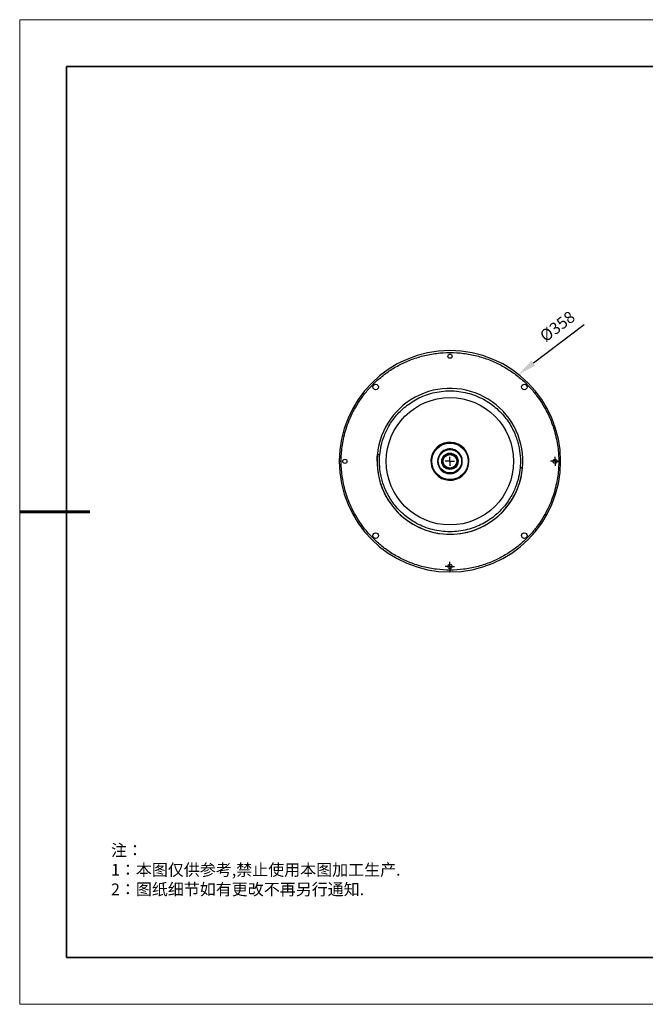
# Model space of a CAD drawing. Units: millimetres. Extents: x 12016 to 12313, y -7569 to -7359.
# Drawn here: x 12016 to 12149, y -7569 to -7359 of the extents above; entities that cross this region are included whole.
import ezdxf

# ---------------------------------------------------------------- set-up
doc = ezdxf.new("R2010")
doc.units = ezdxf.units.MM
doc.header["$LTSCALE"] = 10
doc.header["$PDMODE"] = 34
doc.layers.add('6文字层', color=3, linetype='Continuous')
doc.layers.add('图框', color=7, linetype='Continuous')
doc.layers.add('粗实线层', color=7, linetype='Continuous', lineweight=35)
doc.layers.add('细实线层', color=7, linetype='Continuous', lineweight=18)
doc.styles.add('TH-GBD2M', font='calibri.ttf', dxfattribs={"width": 0.8, "height": 2.5})
doc.styles.add('标准', font='txt', dxfattribs={"height": 9.59})
doc.dimstyles.new('TH-GBD2M', dxfattribs={"dimtxt": 2.5, "dimasz": 4, "dimexe": 2, "dimexo": 0, "dimgap": 1.5, "dimtad": 1, "dimdec": 4, "dimlfac": 0.1, "dimzin": 9, "dimdsep": 46, "dimtxsty": 'TH-GBD2M', "dimcen": 0, "dimclrt": 3, "dimadec": 0, "dimazin": 3, "dimtfac": 1, "dimtdec": 4, "dimtofl": 0, "dimtmove": 0, "dimatfit": 3, "dimfxl": 1, "dimtolj": 1, "dimtzin": 0, "dimarcsym": 0})

# ---------------------------------------------------------------- blocks, each defined once
blk = doc.blocks.new('*X96')
at = {"layer": '粗实线层'}
for p, q in [((-138.5, 95), (-138.5, -95)), ((138.5, 95), (-138.5, 95)), ((-138.5, -95), (138.5, -95))]:
    blk.add_line(p, q, dxfattribs=at)
at = {"layer": '粗实线层', "lineweight": 60}
blk.add_line((-148.5, 0), (-133.5, 0), dxfattribs=at)
at = {"layer": '细实线层'}
for p, q in [((148.5, 105), (-148.5, 105)), ((-148.5, 105), (-148.5, -105)), ((-148.5, -105), (148.5, -105))]:
    blk.add_line(p, q, dxfattribs=at)
blk = doc.blocks.new('*D217')
at = {"layer": '6文字层', "color": 0, "lineweight": -2, "transparency": 16777216}
blk.add_line((12135.98, -7424.4), (12125.13, -7432.59), dxfattribs=at)
at = {"layer": '6文字层', "color": 0, "transparency": 16777216}
blk.add_solid([(12124.73, -7432.06), (12125.54, -7433.13), (12121.94, -7435)], dxfattribs=at)
at = {"layer": 'Defpoints', "color": 0, "transparency": 16777216}
for p in [(12121.94, -7435), (12085.23, -7462.74)]:
    blk.add_point(p, dxfattribs=at)
at = {"layer": '6文字层', "color": 3, "transparency": 16777216, "insert": (12130.24, -7424.75), "char_height": 2.5, "attachment_point": 5, "rotation": 37.0698, "style": 'TH-GBD2M'}
blk.add_mtext('\\A1;%%C358', dxfattribs=at)
blk = doc.blocks.new('SW_CENTERMARKSYMBOL_0')
at = {"layer": '图框', "color": 0}
for p, q in [((-0.5, 0), (-0.75, 0)), ((0, 0), (-0.5, 0)), ((0, 0.5), (0, 0.75)), ((0, 0), (0, 0.5)), ((0, 0), (0, -0.5)), ((0, 0), (0.5, 0)), ((0.5, 0), (0.75, 0)), ((0, -0.5), (0, -0.75))]:
    blk.add_line(p, q, dxfattribs=at)
blk = doc.blocks.new('SW_CENTERMARKSYMBOL_1')
at = {"layer": '图框', "color": 0}
for p, q in [((-0.5, 0), (-0.75, 0)), ((0, 0), (-0.5, 0)), ((0, 0.5), (0, 0.75)), ((0, 0), (0, 0.5)), ((0, 0), (0, -0.5)), ((0, 0), (0.5, 0)), ((0.5, 0), (0.75, 0)), ((0, -0.5), (0, -0.75))]:
    blk.add_line(p, q, dxfattribs=at)
blk = doc.blocks.new('SW_CENTERMARKSYMBOL_2')
at = {"layer": '图框', "color": 0}
for p, q in [((-0.5, 0), (-0.75, 0)), ((0, 0), (-0.5, 0)), ((0, 0.5), (0, 0.75)), ((0, 0), (0, 0.5)), ((0, 0), (0, -0.5)), ((0, 0), (0.5, 0)), ((0.5, 0), (0.75, 0)), ((0, -0.5), (0, -0.75))]:
    blk.add_line(p, q, dxfattribs=at)

msp = doc.modelspace()

# ---------------------------------------------------------------- linework, layer by layer
at = {"color": 7, "linetype": 'Continuous', "lineweight": 25}
for p, q in [((12109.20045, -7451.75437), (12109.1803, -7451.70628)), ((12108.9159, -7455.59558), (12108.94229, -7455.55439))]:
    msp.add_line(p, q, dxfattribs=at)
at = {"color": 7, "linetype": 'Continuous', "lineweight": 25, "flags": 128}
for points in [[(12091.76116, -7453.53351), (12091.78438, -7452.68381), (12091.8288, -7452.08425)], [(12108.96269, -7451.46979), (12109.03288, -7451.52764), (12109.10855, -7451.59478)], [(12109.83839, -7452.74843), (12109.85873, -7452.8169), (12109.86345, -7452.83384)], [(12108.82972, -7455.69635), (12108.74566, -7455.75263), (12108.68261, -7455.79187)], [(12109.04975, -7455.52485), (12109.00031, -7455.56672), (12108.95017, -7455.60712)]]:
    msp.add_lwpolyline(points, dxfattribs=at)
at = {"color": 7, "linetype": 'Continuous', "lineweight": 25}
for centre, radius in [((12107.32074, -7431.11716), 0.44833), ((12091.46999, -7437.68276), 0.59337), ((12123.17149, -7437.68276), 0.59337), ((12107.32074, -7453.53351), 13.58167), ((12107.32074, -7453.53351), 3.8899), ((12107.32074, -7453.53351), 2.48496), ((12107.32074, -7453.53351), 1.74056), ((12107.32074, -7453.53351), 1.71419), ((12107.32074, -7453.53351), 1.67463), ((12107.32074, -7453.53351), 1.63507), ((12107.32074, -7453.53351), 1.47684), ((12107.32074, -7453.53351), 1.45938), ((12084.9044, -7453.53351), 0.44833), ((12129.73708, -7453.53351), 0.44833), ((12091.46999, -7469.38425), 0.59337), ((12123.17149, -7469.38425), 0.59337), ((12107.32074, -7475.94985), 0.44833)]:
    msp.add_circle(centre, radius, dxfattribs=at)
for radius, start, end in [(23.60309, 360, 180), (15.55958, 354.6555998, 174.6555999), (4.05437, 18.9111457, 198.9111457), (15.55958, 174.6555999, 354.6555999), (4.05437, 198.9111457, 18.9111457), (2.63722, 78.4355232, 273.5298244), (2.63722, 64.9029566, 74.1014968), (2.63722, 53.4355232, 63.5298244), (2.63722, 40.9641847, 44.1014968), (2.63722, 28.4355232, 38.5298244), (2.63722, 17.3190332, 25.531299), (23.60309, 180, 360), (15.55958, 180, 354.6555999), (2.63722, 326.5401759, 334.9029566), (2.63722, 338.4355232, 348.5298243), (2.63722, 3.4355232, 13.5298244), (2.63722, 348.7247949, 3.4355232), (2.63722, 277.7719932, 287.3190332), (2.63722, 288.4355232, 298.5298244), (2.63722, 313.4355232, 323.5298244)]:
    msp.add_arc((12107.32074, -7453.53351), radius, start, end, dxfattribs=at)
for points, knots in [([(12084.11323, -7453.53351), (12084.11323, -7453.05002), (12084.12831, -7452.55138), (12084.19465, -7451.52422), (12084.24591, -7450.99569), (12084.39131, -7449.91004), (12084.48545, -7449.35292), (12084.72392, -7448.21266), (12084.86825, -7447.62951), (12085.21481, -7446.44129), (12085.41706, -7445.8362), (12085.88732, -7444.61004), (12086.15535, -7443.98896), (12086.76476, -7442.73888), (12087.10617, -7442.10988), (12087.86906, -7440.85437), (12088.29058, -7440.22787), (12089.21888, -7438.99013), (12089.72569, -7438.37892), (12090.82738, -7437.18675), (12091.42228, -7436.60583), (12092.69973, -7435.49096), (12093.3823, -7434.95705), (12094.8307, -7433.95384), (12095.59653, -7433.48457), (12097.20259, -7432.62801), (12098.0428, -7432.24076), (12099.78418, -7431.56395), (12100.68531, -7431.27444), (12102.53093, -7430.80571), (12103.47537, -7430.62653), (12105.38681, -7430.38667), (12106.35376, -7430.326), (12108.28772, -7430.326), (12109.25467, -7430.38667), (12111.16611, -7430.62653), (12112.11055, -7430.80571), (12113.95616, -7431.27444), (12114.8573, -7431.56395), (12116.59868, -7432.24076), (12117.43889, -7432.62801), (12119.04495, -7433.48457), (12119.81078, -7433.95384), (12121.25918, -7434.95705), (12121.94175, -7435.49096), (12123.2192, -7436.60583), (12123.8141, -7437.18675), (12124.91579, -7438.37892), (12125.4226, -7438.99013), (12126.3509, -7440.22787), (12126.77242, -7440.85437), (12127.53531, -7442.10988), (12127.87672, -7442.73888), (12128.48613, -7443.98896), (12128.75416, -7444.61004), (12129.22442, -7445.8362), (12129.42667, -7446.44129), (12129.77323, -7447.62951), (12129.91756, -7448.21266), (12130.15603, -7449.35292), (12130.25017, -7449.91004), (12130.39557, -7450.99569), (12130.44683, -7451.52422), (12130.51317, -7452.55138), (12130.52825, -7453.05002), (12130.52825, -7453.53351)], [0, 0, 0, 0, 0.03125, 0.03125, 0.0625, 0.0625, 0.09375, 0.09375, 0.125, 0.125, 0.15625, 0.15625, 0.1875, 0.1875, 0.21875, 0.21875, 0.25, 0.25, 0.28125, 0.28125, 0.3125, 0.3125, 0.34375, 0.34375, 0.375, 0.375, 0.40625, 0.40625, 0.4375, 0.4375, 0.46875, 0.46875, 0.5, 0.5, 0.53125, 0.53125, 0.5625, 0.5625, 0.59375, 0.59375, 0.625, 0.625, 0.65625, 0.65625, 0.6875, 0.6875, 0.71875, 0.71875, 0.75, 0.75, 0.78125, 0.78125, 0.8125, 0.8125, 0.84375, 0.84375, 0.875, 0.875, 0.90625, 0.90625, 0.9375, 0.9375, 0.96875, 0.96875, 1, 1, 1, 1]), ([(12092.35395, -7452.13338), (12092.41229, -7451.50976), (12092.51299, -7450.8504), (12092.83152, -7449.46765), (12093.04947, -7448.74407), (12093.49225, -7447.62599), (12093.65919, -7447.24796), (12094.03644, -7446.48557), (12094.24677, -7446.1012), (12094.7152, -7445.33177), (12094.97333, -7444.94672), (12095.54107, -7444.18305), (12095.85071, -7443.80444), (12096.52406, -7443.06222), (12096.88778, -7442.69861), (12097.67019, -7441.99624), (12098.0889, -7441.65749), (12098.98, -7441.01557), (12099.45241, -7440.71242), (12100.44702, -7440.15282), (12100.96923, -7439.89639), (12102.05667, -7439.44088), (12102.6219, -7439.24182), (12103.78576, -7438.9104), (12104.38438, -7438.77806), (12105.60292, -7438.58712), (12106.22281, -7438.52854), (12107.46999, -7438.48917), (12108.09725, -7438.50838), (12109.34448, -7438.62505), (12109.96442, -7438.72252), (12111.18266, -7438.99253), (12111.78093, -7439.16506), (12112.94291, -7439.5787), (12113.50659, -7439.81977), (12114.58879, -7440.36131), (12115.1073, -7440.66175), (12116.09138, -7441.31105), (12116.55697, -7441.65989), (12117.43053, -7442.39425), (12117.83851, -7442.77976), (12118.5951, -7443.57582), (12118.94371, -7443.98635), (12119.58227, -7444.82166), (12119.87225, -7445.24642), (12120.39625, -7446.10065), (12120.63029, -7446.53012), (12121.04654, -7447.38584), (12121.22877, -7447.81209), (12121.54637, -7448.65504), (12121.68176, -7449.07176), (12121.91106, -7449.89089), (12122.00498, -7450.29332), (12122.23271, -7451.47413), (12122.31267, -7452.22558), (12122.36921, -7453.64342), (12122.34587, -7454.31001), (12122.28753, -7454.93363)], [0, 0, 0, 0, 0.0625, 0.0625, 0.125, 0.125, 0.15625, 0.15625, 0.1875, 0.1875, 0.21875, 0.21875, 0.25, 0.25, 0.28125, 0.28125, 0.3125, 0.3125, 0.34375, 0.34375, 0.375, 0.375, 0.40625, 0.40625, 0.4375, 0.4375, 0.46875, 0.46875, 0.5, 0.5, 0.53125, 0.53125, 0.5625, 0.5625, 0.59375, 0.59375, 0.625, 0.625, 0.65625, 0.65625, 0.6875, 0.6875, 0.71875, 0.71875, 0.75, 0.75, 0.78125, 0.78125, 0.8125, 0.8125, 0.84375, 0.84375, 0.875, 0.875, 0.9375, 0.9375, 1, 1, 1, 1]), ([(12103.60155, -7454.80768), (12103.54846, -7454.65271), (12103.50163, -7454.48467), (12103.42902, -7454.12074), (12103.40324, -7453.92479), (12103.38385, -7453.50589), (12103.39027, -7453.28286), (12103.44833, -7452.81528), (12103.50007, -7452.57065), (12103.66169, -7452.072), (12103.77174, -7451.81799), (12104.05876, -7451.32038), (12104.23591, -7451.07692), (12104.65662, -7450.62602), (12104.90024, -7450.41884), (12105.44032, -7450.06594), (12105.73663, -7449.92049), (12106.3565, -7449.70813), (12106.67976, -7449.64132), (12107.32278, -7449.58889), (12107.64227, -7449.60316), (12108.25109, -7449.70135), (12108.54031, -7449.78503), (12109.07218, -7450.00209), (12109.31487, -7450.13526), (12109.74831, -7450.43004), (12109.93919, -7450.59155), (12110.27179, -7450.9253), (12110.41362, -7451.09753), (12110.65518, -7451.44032), (12110.75498, -7451.61091), (12110.92079, -7451.94291), (12110.98684, -7452.10437), (12111.03993, -7452.25933)], [0, 0, 0, 0, 0.0625, 0.0625, 0.125, 0.125, 0.1875, 0.1875, 0.25, 0.25, 0.3125, 0.3125, 0.375, 0.375, 0.4375, 0.4375, 0.5, 0.5, 0.5625, 0.5625, 0.625, 0.625, 0.6875, 0.6875, 0.75, 0.75, 0.8125, 0.8125, 0.875, 0.875, 0.9375, 0.9375, 1, 1, 1, 1]), ([(12091.8288, -7452.08425), (12091.8288, -7452.08425), (12091.84008, -7452.08531), (12091.89126, -7452.0901), (12091.93134, -7452.09384), (12092.03388, -7452.10344), (12092.096, -7452.10925), (12092.22529, -7452.12134), (12092.29206, -7452.12759), (12092.35395, -7452.13338)], [0, 0, 0, 0, 0.25, 0.25, 0.5, 0.5, 0.75, 0.75, 1, 1, 1, 1]), ([(12122.28753, -7454.93363), (12122.22919, -7455.55725), (12122.12849, -7456.21661), (12121.80995, -7457.59936), (12121.59201, -7458.32294), (12121.14923, -7459.44102), (12120.98229, -7459.81905), (12120.60504, -7460.58144), (12120.39471, -7460.96581), (12119.92628, -7461.73524), (12119.66815, -7462.12029), (12119.10041, -7462.88396), (12118.79077, -7463.26257), (12118.11742, -7464.00479), (12117.7537, -7464.3684), (12116.97129, -7465.07077), (12116.55258, -7465.40952), (12115.66148, -7466.05144), (12115.18907, -7466.35459), (12114.19446, -7466.91419), (12113.67225, -7467.17062), (12112.58481, -7467.62613), (12112.01958, -7467.82519), (12110.85572, -7468.15661), (12110.2571, -7468.28895), (12109.03856, -7468.47989), (12108.41867, -7468.53847), (12107.17149, -7468.57784), (12106.54423, -7468.55863), (12105.297, -7468.44196), (12104.67706, -7468.34449), (12103.45882, -7468.07448), (12102.86055, -7467.90195), (12101.69857, -7467.48831), (12101.13489, -7467.24724), (12100.05269, -7466.7057), (12099.53418, -7466.40526), (12098.5501, -7465.75596), (12098.08451, -7465.40712), (12097.21095, -7464.67276), (12096.80296, -7464.28725), (12096.04638, -7463.49119), (12095.69777, -7463.08066), (12095.0592, -7462.24535), (12094.76923, -7461.82059), (12094.24523, -7460.96636), (12094.01119, -7460.53689), (12093.59493, -7459.68117), (12093.41271, -7459.25492), (12093.09511, -7458.41197), (12092.95972, -7457.99525), (12092.73042, -7457.17612), (12092.6365, -7456.77369), (12092.40877, -7455.59288), (12092.32881, -7454.84143), (12092.27227, -7453.42359), (12092.29561, -7452.757), (12092.35395, -7452.13338)], [0, 0, 0, 0, 0.0625, 0.0625, 0.125, 0.125, 0.15625, 0.15625, 0.1875, 0.1875, 0.21875, 0.21875, 0.25, 0.25, 0.28125, 0.28125, 0.3125, 0.3125, 0.34375, 0.34375, 0.375, 0.375, 0.40625, 0.40625, 0.4375, 0.4375, 0.46875, 0.46875, 0.5, 0.5, 0.53125, 0.53125, 0.5625, 0.5625, 0.59375, 0.59375, 0.625, 0.625, 0.65625, 0.65625, 0.6875, 0.6875, 0.71875, 0.71875, 0.75, 0.75, 0.78125, 0.78125, 0.8125, 0.8125, 0.84375, 0.84375, 0.875, 0.875, 0.9375, 0.9375, 1, 1, 1, 1]), ([(12111.03993, -7452.25933), (12111.09302, -7452.4143), (12111.13985, -7452.58234), (12111.21246, -7452.94627), (12111.23824, -7453.14222), (12111.25763, -7453.56112), (12111.25121, -7453.78415), (12111.19315, -7454.25173), (12111.14141, -7454.49636), (12110.97979, -7454.99501), (12110.86974, -7455.24902), (12110.58272, -7455.74663), (12110.40557, -7455.99009), (12109.98486, -7456.44099), (12109.74124, -7456.64817), (12109.20116, -7457.00107), (12108.90485, -7457.14652), (12108.28498, -7457.35888), (12107.96172, -7457.42569), (12107.3187, -7457.47812), (12106.99921, -7457.46385), (12106.39039, -7457.36566), (12106.10117, -7457.28198), (12105.5693, -7457.06492), (12105.32661, -7456.93175), (12104.89316, -7456.63697), (12104.70229, -7456.47546), (12104.36969, -7456.14171), (12104.22786, -7455.96948), (12103.9863, -7455.62669), (12103.8865, -7455.4561), (12103.72069, -7455.1241), (12103.65464, -7454.96264), (12103.60155, -7454.80768)], [0, 0, 0, 0, 0.0625, 0.0625, 0.125, 0.125, 0.1875, 0.1875, 0.25, 0.25, 0.3125, 0.3125, 0.375, 0.375, 0.4375, 0.4375, 0.5, 0.5, 0.5625, 0.5625, 0.625, 0.625, 0.6875, 0.6875, 0.75, 0.75, 0.8125, 0.8125, 0.875, 0.875, 0.9375, 0.9375, 1, 1, 1, 1]), ([(12108.01027, -7451.02303), (12107.98903, -7451.0068), (12107.96511, -7450.99187), (12107.9242, -7450.97272), (12107.91004, -7450.96704), (12107.88055, -7450.9572), (12107.8651, -7450.95303), (12107.84942, -7450.94982)], [0, 0, 0, 0, 0.5, 0.5, 0.75, 0.75, 1, 1, 1, 1]), ([(12107.89967, -7450.96062), (12107.92239, -7450.96573), (12107.94373, -7450.97364), (12107.98383, -7450.99457), (12108.00171, -7451.00714), (12108.01755, -7451.02131)], [0, 0, 0, 0, 0.5, 0.5, 1, 1, 1, 1]), ([(12108.32444, -7451.13131), (12108.29905, -7451.13102), (12108.2725, -7451.12893), (12108.21596, -7451.11956), (12108.18744, -7451.11249), (12108.13012, -7451.09275), (12108.1029, -7451.08059), (12108.05265, -7451.05316), (12108.03046, -7451.03845), (12108.01027, -7451.02303)], [0, 0, 0, 0, 0.25, 0.25, 0.5, 0.5, 0.75, 0.75, 1, 1, 1, 1]), ([(12108.43932, -7451.14527), (12108.41829, -7451.13542), (12108.39664, -7451.1286), (12108.35216, -7451.12056), (12108.33012, -7451.11953), (12108.30897, -7451.12102)], [0, 0, 0, 0, 0.5, 0.5, 1, 1, 1, 1]), ([(12108.49623, -7451.17276), (12108.46752, -7451.15846), (12108.43811, -7451.14816), (12108.37932, -7451.13461), (12108.35122, -7451.13162), (12108.32444, -7451.13131)], [0, 0, 0, 0, 0.5, 0.5, 1, 1, 1, 1]), ([(12109.00664, -7451.54965), (12108.99425, -7451.52597), (12108.97887, -7451.50232), (12108.9499, -7451.46768), (12108.93946, -7451.45654), (12108.91689, -7451.43516), (12108.90465, -7451.42486), (12108.8918, -7451.41533)], [0, 0, 0, 0, 0.5, 0.5, 0.75, 0.75, 1, 1, 1, 1]), ([(12109.24561, -7451.78056), (12109.22272, -7451.76957), (12109.19954, -7451.75645), (12109.15226, -7451.72407), (12109.1294, -7451.7056), (12109.0858, -7451.6635), (12109.06627, -7451.64096), (12109.03232, -7451.59487), (12109.01842, -7451.57216), (12109.00664, -7451.54965)], [0, 0, 0, 0, 0.25, 0.25, 0.5, 0.5, 0.75, 0.75, 1, 1, 1, 1]), ([(12109.10855, -7451.59478), (12109.12568, -7451.61057), (12109.1402, -7451.62809), (12109.16446, -7451.66626), (12109.17366, -7451.68609), (12109.1803, -7451.70628)], [0, 0, 0, 0, 0.5, 0.5, 1, 1, 1, 1]), ([(12109.38379, -7451.89072), (12109.36382, -7451.86564), (12109.34151, -7451.84386), (12109.29395, -7451.80674), (12109.26975, -7451.79216), (12109.24561, -7451.78056)], [0, 0, 0, 0, 0.5, 0.5, 1, 1, 1, 1]), ([(12109.6871, -7452.44802), (12109.68588, -7452.42132), (12109.68193, -7452.39339), (12109.67031, -7452.34975), (12109.66556, -7452.33524), (12109.65414, -7452.30632), (12109.6474, -7452.29181), (12109.63979, -7452.27774)], [0, 0, 0, 0, 0.5, 0.5, 0.75, 0.75, 1, 1, 1, 1]), ([(12109.80609, -7452.75828), (12109.78999, -7452.73864), (12109.77453, -7452.71697), (12109.74537, -7452.66764), (12109.73245, -7452.64123), (12109.71073, -7452.58465), (12109.70255, -7452.55597), (12109.69126, -7452.49985), (12109.68826, -7452.47339), (12109.6871, -7452.44802)], [0, 0, 0, 0, 0.25, 0.25, 0.5, 0.5, 0.75, 0.75, 1, 1, 1, 1]), ([(12109.88477, -7452.91652), (12109.87727, -7452.88534), (12109.86625, -7452.85619), (12109.83884, -7452.80245), (12109.82307, -7452.779), (12109.80609, -7452.75828)], [0, 0, 0, 0, 0.5, 0.5, 1, 1, 1, 1]), ([(12109.83839, -7452.74843), (12109.84502, -7452.77225), (12109.85232, -7452.79851), (12109.84984, -7452.8233), (12109.84961, -7452.8256)], [0, 0, 0, 0, 0.907315941, 1, 1, 1, 1]), ([(12111.15627, -7452.21948), (12111.15202, -7452.22093), (12111.14601, -7452.22299), (12111.13053, -7452.22829), (12111.12107, -7452.23154), (12111.09982, -7452.23882), (12111.08806, -7452.24285), (12111.06398, -7452.2511), (12111.05169, -7452.25531), (12111.03993, -7452.25933)], [0, 0, 0, 0, 0.25, 0.25, 0.5, 0.5, 0.75, 0.75, 1, 1, 1, 1]), ([(12083.71765, -7453.53351), (12083.71765, -7453.53351), (12083.72614, -7453.53351), (12083.7647, -7453.53351), (12083.79489, -7453.53351), (12083.87213, -7453.53351), (12083.91892, -7453.53351), (12084.01631, -7453.53351), (12084.06661, -7453.53351), (12084.11323, -7453.53351)], [0, 0, 0, 0, 0.25, 0.25, 0.5, 0.5, 0.75, 0.75, 1, 1, 1, 1]), ([(12130.52825, -7453.53351), (12130.52825, -7454.01699), (12130.51317, -7454.51563), (12130.44683, -7455.54279), (12130.39557, -7456.07132), (12130.25017, -7457.15697), (12130.15603, -7457.71409), (12129.91756, -7458.85435), (12129.77323, -7459.4375), (12129.42667, -7460.62572), (12129.22442, -7461.23081), (12128.75416, -7462.45697), (12128.48613, -7463.07805), (12127.87672, -7464.32813), (12127.53531, -7464.95713), (12126.77242, -7466.21264), (12126.3509, -7466.83914), (12125.4226, -7468.07688), (12124.91579, -7468.68809), (12123.8141, -7469.88026), (12123.2192, -7470.46118), (12121.94175, -7471.57605), (12121.25918, -7472.10996), (12119.81078, -7473.11317), (12119.04495, -7473.58244), (12117.43889, -7474.439), (12116.59868, -7474.82625), (12114.8573, -7475.50306), (12113.95616, -7475.79257), (12112.11055, -7476.2613), (12111.16611, -7476.44048), (12109.25467, -7476.68034), (12108.28772, -7476.74101), (12106.35376, -7476.74101), (12105.38681, -7476.68034), (12103.47537, -7476.44048), (12102.53093, -7476.2613), (12100.68531, -7475.79257), (12099.78418, -7475.50306), (12098.0428, -7474.82625), (12097.20259, -7474.439), (12095.59653, -7473.58244), (12094.8307, -7473.11317), (12093.3823, -7472.10996), (12092.69973, -7471.57605), (12091.42228, -7470.46118), (12090.82738, -7469.88026), (12089.72569, -7468.68809), (12089.21888, -7468.07688), (12088.29058, -7466.83914), (12087.86906, -7466.21264), (12087.10617, -7464.95713), (12086.76476, -7464.32813), (12086.15535, -7463.07805), (12085.88732, -7462.45697), (12085.41706, -7461.23081), (12085.21481, -7460.62572), (12084.86825, -7459.4375), (12084.72392, -7458.85435), (12084.48545, -7457.71409), (12084.39131, -7457.15697), (12084.24591, -7456.07132), (12084.19465, -7455.54279), (12084.12831, -7454.51563), (12084.11323, -7454.01699), (12084.11323, -7453.53351)], [0, 0, 0, 0, 0.03125, 0.03125, 0.0625, 0.0625, 0.09375, 0.09375, 0.125, 0.125, 0.15625, 0.15625, 0.1875, 0.1875, 0.21875, 0.21875, 0.25, 0.25, 0.28125, 0.28125, 0.3125, 0.3125, 0.34375, 0.34375, 0.375, 0.375, 0.40625, 0.40625, 0.4375, 0.4375, 0.46875, 0.46875, 0.5, 0.5, 0.53125, 0.53125, 0.5625, 0.5625, 0.59375, 0.59375, 0.625, 0.625, 0.65625, 0.65625, 0.6875, 0.6875, 0.71875, 0.71875, 0.75, 0.75, 0.78125, 0.78125, 0.8125, 0.8125, 0.84375, 0.84375, 0.875, 0.875, 0.90625, 0.90625, 0.9375, 0.9375, 0.96875, 0.96875, 1, 1, 1, 1]), ([(12103.48521, -7454.84753), (12103.48946, -7454.84608), (12103.49547, -7454.84402), (12103.51095, -7454.83872), (12103.52041, -7454.83547), (12103.54166, -7454.8282), (12103.55342, -7454.82416), (12103.5775, -7454.81591), (12103.58979, -7454.8117), (12103.60155, -7454.80768)], [0, 0, 0, 0, 0.25, 0.25, 0.5, 0.5, 0.75, 0.75, 1, 1, 1, 1]), ([(12109.4415, -7455.10108), (12109.46056, -7455.07529), (12109.47582, -7455.04811), (12109.49937, -7454.99257), (12109.50719, -7454.96541), (12109.51215, -7454.93909)], [0, 0, 0, 0, 0.5, 0.5, 1, 1, 1, 1]), ([(12109.51215, -7454.93909), (12109.51684, -7454.91413), (12109.52351, -7454.88835), (12109.54255, -7454.83431), (12109.55448, -7454.80744), (12109.58386, -7454.75443), (12109.60057, -7454.72973), (12109.63631, -7454.68501), (12109.65465, -7454.6657), (12109.67334, -7454.6485)], [0, 0, 0, 0, 0.25, 0.25, 0.5, 0.5, 0.75, 0.75, 1, 1, 1, 1]), ([(12109.67334, -7454.6485), (12109.69301, -7454.6304), (12109.71187, -7454.60943), (12109.73783, -7454.57247), (12109.74589, -7454.55951), (12109.7607, -7454.53218), (12109.76748, -7454.51769), (12109.77336, -7454.50281)], [0, 0, 0, 0, 0.5, 0.5, 0.75, 0.75, 1, 1, 1, 1]), ([(12109.70898, -7454.65209), (12109.71896, -7454.62938), (12109.72924, -7454.60597), (12109.73028, -7454.58268), (12109.73031, -7454.58199)], [0, 0, 0, 0, 0.970250889, 1, 1, 1, 1]), ([(12109.90086, -7453.88127), (12109.89456, -7453.85666), (12109.88971, -7453.83048), (12109.88413, -7453.77348), (12109.88358, -7453.74394), (12109.88785, -7453.68324), (12109.89249, -7453.65428), (12109.90596, -7453.59865), (12109.91446, -7453.57327), (12109.92414, -7453.54978)], [0, 0, 0, 0, 0.25, 0.25, 0.5, 0.5, 0.75, 0.75, 1, 1, 1, 1]), ([(12109.90529, -7454.05794), (12109.91165, -7454.02659), (12109.914, -7453.99476), (12109.91187, -7453.93542), (12109.90748, -7453.90717), (12109.90086, -7453.88127)], [0, 0, 0, 0, 0.5, 0.5, 1, 1, 1, 1]), ([(12109.92414, -7453.54978), (12109.93431, -7453.52507), (12109.94254, -7453.49809), (12109.95045, -7453.45363), (12109.95228, -7453.43847), (12109.95415, -7453.40744), (12109.95418, -7453.39144), (12109.95322, -7453.37547)], [0, 0, 0, 0, 0.5, 0.5, 0.75, 0.75, 1, 1, 1, 1]), ([(12122.81268, -7454.98276), (12122.81268, -7454.98276), (12122.8014, -7454.9817), (12122.75022, -7454.97691), (12122.71014, -7454.97317), (12122.6076, -7454.96357), (12122.54548, -7454.95776), (12122.41619, -7454.94567), (12122.34942, -7454.93942), (12122.28753, -7454.93363)], [0, 0, 0, 0, 0.25, 0.25, 0.5, 0.5, 0.75, 0.75, 1, 1, 1, 1]), ([(12130.92383, -7453.53351), (12130.92383, -7453.53351), (12130.91533, -7453.53351), (12130.87678, -7453.53351), (12130.84659, -7453.53351), (12130.76935, -7453.53351), (12130.72256, -7453.53351), (12130.62517, -7453.53351), (12130.57487, -7453.53351), (12130.52825, -7453.53351)], [0, 0, 0, 0, 0.25, 0.25, 0.5, 0.5, 0.75, 0.75, 1, 1, 1, 1]), ([(12107.48311, -7456.16572), (12107.51512, -7456.16374), (12107.54575, -7456.15796), (12107.60343, -7456.1403), (12107.62926, -7456.12884), (12107.65261, -7456.11571)], [0, 0, 0, 0, 0.5, 0.5, 1, 1, 1, 1]), ([(12107.54614, -7456.16107), (12107.56935, -7456.15908), (12107.59155, -7456.15413), (12107.63412, -7456.13883), (12107.65354, -7456.12879), (12107.67115, -7456.11689)], [0, 0, 0, 0, 0.5, 0.5, 1, 1, 1, 1]), ([(12107.65261, -7456.11571), (12107.67474, -7456.10327), (12107.69878, -7456.0918), (12107.75242, -7456.07165), (12107.78067, -7456.06352), (12107.84017, -7456.05195), (12107.86983, -7456.04888), (12107.92706, -7456.0475), (12107.95363, -7456.04914), (12107.97882, -7456.05241)], [0, 0, 0, 0, 0.25, 0.25, 0.5, 0.5, 0.75, 0.75, 1, 1, 1, 1]), ([(12108.10582, -7456.05116), (12108.08365, -7456.05807), (12108.06127, -7456.06189), (12108.01612, -7456.06384), (12107.99414, -7456.06188), (12107.97338, -7456.05754)], [0, 0, 0, 0, 0.5, 0.5, 1, 1, 1, 1]), ([(12107.97882, -7456.05241), (12108.00533, -7456.05584), (12108.03352, -7456.05681), (12108.07852, -7456.05294), (12108.09363, -7456.05078), (12108.12409, -7456.04455), (12108.13955, -7456.04044), (12108.15473, -7456.03538)], [0, 0, 0, 0, 0.5, 0.5, 0.75, 0.75, 1, 1, 1, 1]), ([(12108.58032, -7455.85048), (12108.60849, -7455.83516), (12108.63381, -7455.81698), (12108.67862, -7455.77659), (12108.69719, -7455.75529), (12108.7128, -7455.73353)], [0, 0, 0, 0, 0.5, 0.5, 1, 1, 1, 1]), ([(12108.7128, -7455.73353), (12108.72761, -7455.71289), (12108.74454, -7455.69235), (12108.78464, -7455.65141), (12108.8068, -7455.6321), (12108.85584, -7455.59647), (12108.88142, -7455.58115), (12108.93271, -7455.55572), (12108.95749, -7455.54598), (12108.9817, -7455.53829)], [0, 0, 0, 0, 0.25, 0.25, 0.5, 0.5, 0.75, 0.75, 1, 1, 1, 1]), ([(12108.82972, -7455.69635), (12108.84883, -7455.68302), (12108.86559, -7455.66763), (12108.8948, -7455.63309), (12108.90659, -7455.61469), (12108.9159, -7455.59558)], [0, 0, 0, 0, 0.5, 0.5, 1, 1, 1, 1]), ([(12108.9817, -7455.53829), (12109.00717, -7455.53019), (12109.03313, -7455.51916), (12109.07228, -7455.49664), (12109.08506, -7455.48829), (12109.11003, -7455.46978), (12109.12231, -7455.45952), (12109.13393, -7455.44852)], [0, 0, 0, 0, 0.5, 0.5, 0.75, 0.75, 1, 1, 1, 1])]:
    msp.add_open_spline(points, degree=3, knots=knots, dxfattribs=at)
at = {"layer": '6文字层', "color": 0}
msp.add_line((12162.52152, -7559.34551), (12042.52152, -7559.34551), dxfattribs=at)

# ---------------------------------------------------------------- block references
at = {"layer": '6文字层'}
msp.add_blockref('*X96', (12164.02152, -7464.34551), dxfattribs=at)
at = {"layer": '图框', "xscale": 1.318608484333567, "yscale": 1.318608484333567, "zscale": 1.318608484333567}
for name, p in [('SW_CENTERMARKSYMBOL_0', (12107.32074, -7453.53351)), ('SW_CENTERMARKSYMBOL_1', (12129.73708, -7453.53351)), ('SW_CENTERMARKSYMBOL_2', (12107.32074, -7475.94985))]:
    msp.add_blockref(name, p, dxfattribs=at)

# ---------------------------------------------------------------- texts
at = {"layer": '6文字层', "insert": (12035.00715, -7535.24034), "char_height": 2.5, "attachment_point": 1, "style": '标准'}
msp.add_mtext_dynamic_manual_height_columns('\\pxqj;{\\fSimSun|b1|i0|c134|p49;\\C1;注：\\P1：本图仅供参考,禁止使用本图加工生产.\\P2：图纸细节如有更改不再另行通知.}', width=114.670306, gutter_width=1, heights=[0], dxfattribs=at)

# ---------------------------------------------------------------- dimensions: what is measured, and where the dimension line sits
at = {"layer": '6文字层'}
dim = msp.add_diameter_dim_2p(p1=(12085.22539, -7462.7422), p2=(12121.94175, -7435.00428), text='%%C358', dimstyle='TH-GBD2M', dxfattribs=at)
dim.commit()
dim.dimension.update_dxf_attribs({"geometry": '*D217', "text_midpoint": (12130.23525, -7424.7476)})

doc.saveas('drawing.dxf')
